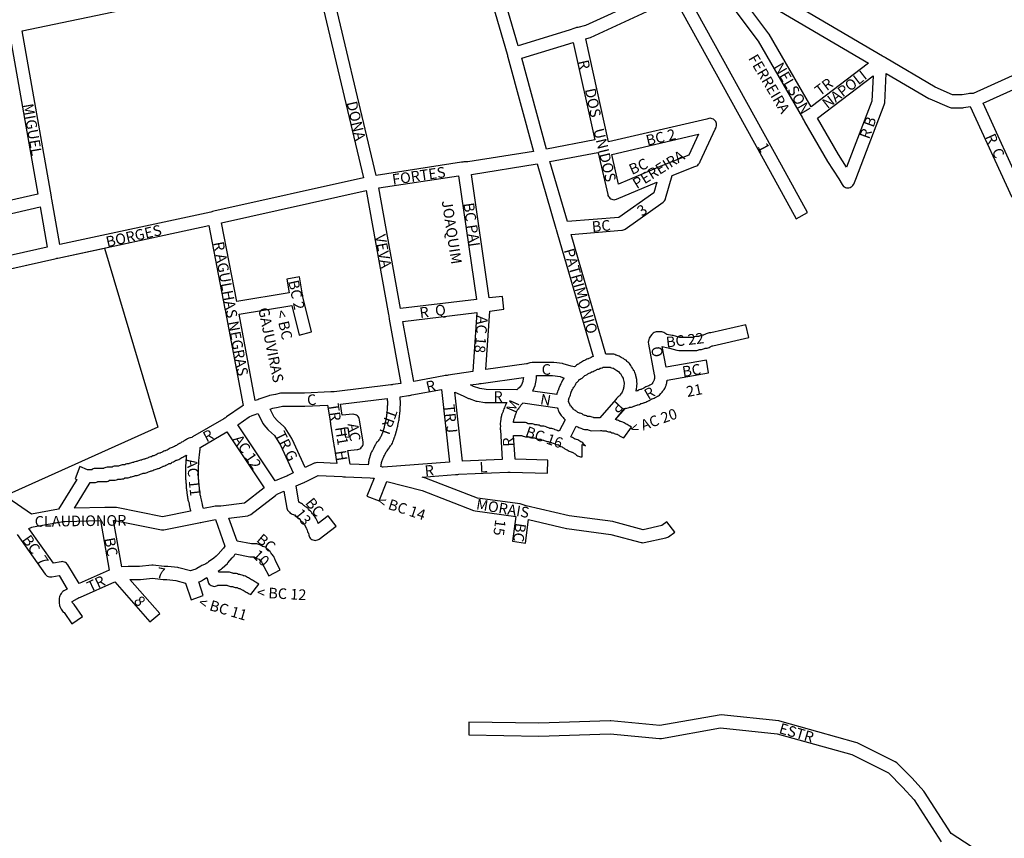
# Model space of a CAD drawing. Extents: x 176077 to 184611, y 1668702 to 1672563.
# Drawn here: x 181547 to 182382, y 1670991 to 1671685 of the extents above; entities that cross this region are included whole.
import ezdxf

# ---------------------------------------------------------------- set-up
doc = ezdxf.new("R2010")
doc.units = 0
doc.header["$MEASUREMENT"] = 0
for name, color, linetype in [('0PRACAS', 3, 'CONTINUOUS'), ('0QUADRA10', 7, 'CONTINUOUS'), ('10CONV', 7, 'CONTINUOUS')]:
    doc.layers.add(name, color=color, linetype=linetype)
doc.styles.add('CDL', font='romans.shx')

msp = doc.modelspace()

# ---------------------------------------------------------------- linework, layer by layer
at = {"layer": '0PRACAS'}
msp.add_lwpolyline([(181618.89, 1671491.5), (181664.14, 1671339.5), (181534.45, 1671281.25), (181500.98, 1671465.38), (181576.53, 1671482.38), (181577.66, 1671482.63), (181578.39, 1671482.75), (181579.31, 1671483), (181618.89, 1671491.5)], dxfattribs=at)
at = {"layer": '0QUADRA10'}
for p, q in [((182052.28, 1671346), (182060.73, 1671355.62)), ((181544.73, 1671248.5), (181568.5, 1671214.88)), ((181568.5, 1671214.88), (181568.78, 1671214.5)), ((181568.78, 1671214.5), (181569.47, 1671213.75)), ((181569.47, 1671213.75), (181570.25, 1671213.25)), ((181570.25, 1671213.25), (181571.12, 1671212.88)), ((181571.12, 1671212.88), (181572.05, 1671212.62)), ((181572.05, 1671212.62), (181573, 1671212.5)), ((181573, 1671212.5), (181574.09, 1671212.62)), ((181574.09, 1671212.62), (181580.19, 1671213.88)), ((181580.19, 1671213.88), (181587.16, 1671202.25)), ((181587.16, 1671202.25), (181584.34, 1671200.75)), ((181580.44, 1671194.62), (181580.33, 1671193.5)), ((181580.64, 1671195.62), (181580.44, 1671194.62)), ((181580.94, 1671196.62), (181580.64, 1671195.62)), ((181581.44, 1671197.75), (181580.94, 1671196.62)), ((181581.98, 1671198.5), (181581.44, 1671197.75)), ((181582.62, 1671199.12), (181581.98, 1671198.5)), ((181582.88, 1671199.5), (181582.62, 1671199.12)), ((181583.56, 1671200.25), (181582.88, 1671199.5)), ((181584.34, 1671200.75), (181583.56, 1671200.25)), ((181580.33, 1671193.5), (181580.23, 1671192.5)), ((181580.23, 1671192.5), (181580.23, 1671191.5)), ((181580.23, 1671191.5), (181580.33, 1671190.5)), ((181580.33, 1671190.5), (181580.41, 1671189.88)), ((181580.41, 1671189.88), (181580.61, 1671188.88)), ((181580.61, 1671188.88), (181580.73, 1671188.38)), ((181580.73, 1671188.38), (181581.03, 1671187.38)), ((181581.03, 1671187.38), (181581.2, 1671186.88)), ((181581.2, 1671186.88), (181581.61, 1671185.88)), ((181581.61, 1671185.88), (181581.97, 1671185.25)), ((181581.97, 1671185.25), (181582.56, 1671184.25)), ((181582.56, 1671184.25), (181583.78, 1671182.75)), ((181583.78, 1671182.75), (181584.44, 1671182.25)), ((181584.44, 1671182.25), (181591.11, 1671172.88))]:
    msp.add_line(p, q, dxfattribs=at)
for points in [[(181849.38, 1671553.12), (181807.06, 1671730.75), (181876.92, 1671745.38), (181878.02, 1671745.62), (181878.8, 1671745.75), (181879.72, 1671746), (181938.05, 1671757.88), (181937.78, 1671757), (181937.7, 1671755.88), (181938.5, 1671731.88), (181938.72, 1671730.5), (181960.28, 1671656), (181960.56, 1671655), (181960.72, 1671654.5), (181960.83, 1671654.12), (181961.08, 1671653.25), (181982.78, 1671573.38), (181927.06, 1671564.5), (181924.66, 1671564.5), (181923.7, 1671564.5), (181922.75, 1671564.38), (181921.81, 1671564.25), (181849.38, 1671553.12)], [(182346.42, 1671621.5), (182338.34, 1671621.5), (182323.59, 1671627.88), (182281.28, 1671652.75), (182280.47, 1671653.25), (182279.7, 1671653.75), (182278.86, 1671654.25), (182133.08, 1671739.75)], [(181580.94, 1671494.62), (181574.09, 1671533), (181573.92, 1671534), (181573.77, 1671534.88), (181548.95, 1671675.75), (181728.33, 1671713.38), (181729.48, 1671713.62), (181730.19, 1671713.75), (181731.11, 1671714), (181796.33, 1671728.5), (181838.56, 1671551.12), (181711.67, 1671522.62), (181710.52, 1671522.38), (181709.81, 1671522.25), (181708.89, 1671522), (181580.94, 1671494.62)], [(182074.2, 1671702), (182026.89, 1671680.25), (182020.45, 1671678.62), (182019.53, 1671678.5), (182019.2, 1671678.38), (182018.69, 1671678.25), (182017.7, 1671677.88), (182013.08, 1671676.25), (181969.75, 1671662.88), (181949.47, 1671732.88)], [(182128.8, 1671726.62), (182173.3, 1671667), (182210.91, 1671601.88), (182211.36, 1671601.12), (182211.83, 1671600.25), (182212.3, 1671599.5), (182212.81, 1671598.62), (182232.27, 1671565), (182241.8, 1671550.12), (182244.66, 1671545.25), (182245.19, 1671544.5), (182245.88, 1671543.75), (182246.66, 1671543.25), (182247.53, 1671542.88), (182248.45, 1671542.62), (182249.41, 1671542.5), (182250.36, 1671542.62), (182251.28, 1671542.88), (182252.16, 1671543.25), (182252.94, 1671543.75), (182253.62, 1671544.5), (182254.17, 1671545.25), (182254.42, 1671545.75), (182256.22, 1671549.75), (182280.34, 1671613), (182280.7, 1671614.75), (182281.95, 1671639.62), (182318.3, 1671618.25), (182318.91, 1671618), (182335.33, 1671610.88), (182336.25, 1671610.62), (182337.2, 1671610.5), (182346.91, 1671610.5), (182347.86, 1671610.62), (182353.34, 1671611.62), (182388.5, 1671534.75)], [(182218.22, 1671611.12), (182182.67, 1671672.75), (182182.31, 1671673.25), (182149.31, 1671717.5), (182267.06, 1671648.38), (182218.22, 1671611.12)], [(182102.39, 1671703.38), (182183.48, 1671556.38), (182205.48, 1671516.38), (182215.11, 1671521.62), (182193.11, 1671561.62), (182113.7, 1671705.62)], [(182060.73, 1671355.62), (182061.09, 1671355.5), (182062.05, 1671355.62), (182062.97, 1671355.88), (182063.84, 1671356.25), (182064.22, 1671356.5), (182065, 1671356.5), (182065.95, 1671356.62), (182066.88, 1671356.88), (182067.75, 1671357.25), (182068.17, 1671357.5), (182068.75, 1671357.62), (182069.67, 1671357.88), (182070.55, 1671358.25), (182070.95, 1671358.5), (182071.66, 1671358.62), (182072.58, 1671358.88), (182073.45, 1671359.25), (182073.88, 1671359.5), (182074.45, 1671359.62), (182075.38, 1671359.88), (182076.25, 1671360.25), (182076.67, 1671360.5), (182077.25, 1671360.62), (182078.17, 1671360.88), (182079.05, 1671361.25), (182079.83, 1671361.75), (182080.84, 1671362.25), (182081.62, 1671362.75), (182082.66, 1671363.25), (182083.11, 1671363.5), (182083.45, 1671363.62), (182084.38, 1671363.88), (182085.25, 1671364.25), (182086.03, 1671364.75), (182087.05, 1671365.25), (182087.83, 1671365.75), (182088.75, 1671366.25), (182089.53, 1671366.75), (182090.81, 1671368), (182091.8, 1671369.12), (182092.41, 1671370.12), (182092.83, 1671370.75), (182093.52, 1671371.5), (182094.06, 1671372.25), (182094.39, 1671372.88), (182094.8, 1671373.88), (182095.22, 1671375), (182095.34, 1671375.38), (182095.66, 1671376.38), (182095.81, 1671377), (182095.98, 1671378), (182096.19, 1671378.88), (182096.27, 1671379.38), (182131.36, 1671385.62), (182129.45, 1671396.38), (182095.23, 1671390.38), (182092.03, 1671407.88), (182092.94, 1671407.62), (182098.2, 1671406.62), (182104.38, 1671404.75), (182106, 1671404.5), (182120.3, 1671404.5), (182121.25, 1671404.62), (182122.17, 1671404.88), (182123.05, 1671405.25), (182123.42, 1671405.5), (182125.2, 1671405.5), (182126.16, 1671405.62), (182127.08, 1671405.88), (182127.95, 1671406.25), (182128.33, 1671406.5), (182129.09, 1671406.5), (182130.05, 1671406.62), (182130.97, 1671406.88), (182131.84, 1671407.25), (182132.58, 1671407.75), (182133.75, 1671408.25), (182134.2, 1671408.5), (182134.94, 1671408.62), (182165.33, 1671415.62), (182162.86, 1671426.38), (182133.08, 1671419.5), (182131.91, 1671419.5), (182130.95, 1671419.38), (182130.03, 1671419.12), (182129.16, 1671418.75), (182128.12, 1671418.12), (182127.25, 1671417.75), (182126.88, 1671417.5), (182126.2, 1671417.5), (182125.25, 1671417.38), (182124.33, 1671417.12), (182123.45, 1671416.75), (182123.08, 1671416.5), (182121.3, 1671416.5), (182120.34, 1671416.38), (182119.42, 1671416.12), (182118.55, 1671415.75), (182118.17, 1671415.5), (182106.83, 1671415.5), (182101.12, 1671417.25), (182100.47, 1671417.38), (182095.88, 1671418.25), (182093.44, 1671419.75), (182092.47, 1671420.12), (182091.55, 1671420.38), (182090.59, 1671420.5), (182087.91, 1671420.5), (182086.95, 1671420.38), (182086.03, 1671420.12), (182085.16, 1671419.75), (182084.39, 1671419.25), (182083.19, 1671418.25), (182082, 1671416.88), (182081.39, 1671415.88), (182080.97, 1671415), (182080.58, 1671414), (182080.23, 1671412.62), (182080.12, 1671411.62), (182080.19, 1671410), (182085.2, 1671384), (182085.31, 1671383.38), (182085.34, 1671383), (182085.41, 1671381.88), (182085.41, 1671381.25), (182085.36, 1671380.88), (182085.19, 1671380), (182085.06, 1671379.38), (182084.92, 1671378.88), (182084.58, 1671378.5), (182083.88, 1671377.5), (182083.47, 1671376.62), (182083.14, 1671376.12), (182082.45, 1671375.75), (182081.53, 1671375.12), (182080.66, 1671374.75), (182080.2, 1671374.5), (182079.84, 1671374.38), (182078.92, 1671374.12), (182078.05, 1671373.75), (182077.12, 1671373.12), (182076.25, 1671372.75), (182075.33, 1671372.12), (182074.45, 1671371.75), (182074.03, 1671371.5), (182073.45, 1671371.38), (182072.53, 1671371.12), (182071.66, 1671370.75), (182071.23, 1671370.5), (182070.64, 1671370.38), (182069.81, 1671370), (182069.98, 1671371), (182070.19, 1671371.88), (182070.27, 1671372.38), (182070.38, 1671373.38), (182070.56, 1671375.5), (182070.59, 1671376), (182070.59, 1671377), (182070.56, 1671377.5), (182070.38, 1671379.5), (182070.3, 1671380.12), (182069.69, 1671383.12), (182069.56, 1671383.62), (182069.27, 1671384.62), (182069.09, 1671385.12), (182068.7, 1671386), (182068.33, 1671387), (182067.97, 1671387.75), (182067.42, 1671388.5), (182066.94, 1671389), (182066.72, 1671389.5), (182065.94, 1671390.75), (182065.31, 1671391.88), (182064.73, 1671392.75), (182064.22, 1671393.5), (182063.53, 1671394.25), (182062.75, 1671394.75), (182062.09, 1671395.38), (182061.33, 1671396.25), (182060.55, 1671396.75), (182060.05, 1671397), (182059.05, 1671397.75), (182058.17, 1671398.12), (182057.25, 1671398.75), (182056.38, 1671399.12), (182055.55, 1671399.75), (182054.67, 1671400.12), (182053.75, 1671400.38), (182053.06, 1671400.5), (182052.66, 1671400.75), (182051.78, 1671401.12), (182050.86, 1671401.38), (182049.91, 1671401.5), (182044.12, 1671401.5), (182014.66, 1671503), (182057.64, 1671506.5), (182058.16, 1671506.62), (182059.08, 1671506.88), (182059.95, 1671507.25), (182060.39, 1671507.5), (182092.78, 1671530.5), (182093.12, 1671530.75), (182093.81, 1671531.5), (182094.36, 1671532.25), (182094.77, 1671533.12), (182094.88, 1671533.5), (182100.42, 1671552.88), (182119.59, 1671560.5), (182120.47, 1671560.88), (182121.34, 1671561.25), (182122.12, 1671561.75), (182122.81, 1671562.5), (182123.36, 1671563.25), (182123.56, 1671563.62), (182123.81, 1671564.12), (182124.19, 1671564.88), (182136.98, 1671592.38), (182137.38, 1671593.25), (182137.55, 1671593.62), (182137.77, 1671594.12), (182138.02, 1671595), (182138.09, 1671596), (182138.02, 1671597), (182137.77, 1671597.88), (182137.36, 1671598.75), (182136.81, 1671599.5), (182136.12, 1671600.25), (182135.34, 1671600.75), (182134.47, 1671601.12), (182133.55, 1671601.38), (182132.59, 1671601.5), (182131.64, 1671601.38), (182130.7, 1671601.12), (182129.81, 1671600.88), (182046.48, 1671581.62), (182027.06, 1671668.88), (182030, 1671669.62), (182031, 1671670), (182078.8, 1671692)], [(181318.98, 1671435.62), (181281.78, 1671619.75), (181291.55, 1671621.62), (181292.5, 1671621.5), (181293.64, 1671621.62), (181294.39, 1671621.75), (181295.31, 1671622), (181524.33, 1671670.38), (181525.44, 1671670.62), (181526.19, 1671670.75), (181527.11, 1671671), (181538.16, 1671673.38), (181562.17, 1671537.12), (181480.06, 1671518.38), (181482.53, 1671507.62), (181564.09, 1671526.38), (181570.17, 1671492.25), (181318.98, 1671435.62)], [(182478.11, 1671677.88), (182355.72, 1671622.5), (182352.59, 1671622.5), (182351.64, 1671622.38), (182346.42, 1671621.5)], [(181993.69, 1671575.38), (181972.72, 1671652.38), (182016.47, 1671665.75), (182034.8, 1671583.25), (181993.69, 1671575.38)], [(182398.52, 1671539.25), (182364.19, 1671614.25), (182482.11, 1671667.62)], [(182248.44, 1671560.12), (182241.61, 1671570.88), (182223.78, 1671601.62), (182270.83, 1671637.5), (182269.75, 1671616.12), (182248.44, 1671560.12)], [(182054.97, 1671545.62), (182049.11, 1671570.88), (182122.8, 1671588), (182114.48, 1671570.25), (182094.89, 1671562.5), (182093.88, 1671562.12), (182093.12, 1671561.75), (182092.31, 1671561.38), (182054.97, 1671545.62)], [(182011.52, 1671513.88), (181996.67, 1671564.75), (182037.41, 1671572.62), (182037.5, 1671572.25), (182045.73, 1671536.75), (182045.92, 1671536.12), (182046.33, 1671535.25), (182046.88, 1671534.5), (182047.56, 1671533.75), (182048.34, 1671533.25), (182049.22, 1671532.88), (182050.14, 1671532.62), (182051.09, 1671532.5), (182052.05, 1671532.62), (182053.23, 1671532.88), (182087.44, 1671547.38), (182084.84, 1671538.38), (182055.25, 1671517.38), (182011.52, 1671513.88)], [(181942.36, 1671388.5), (181945.77, 1671438), (181957.67, 1671439.5), (181956.33, 1671450.5), (181945.25, 1671449.12), (181930.02, 1671553.88), (181985.75, 1671562.88), (182001.8, 1671508), (182002.08, 1671507), (182002.22, 1671506.5), (182002.33, 1671506.12), (182002.59, 1671505.25), (182033.3, 1671399.38), (182032.53, 1671399.12), (182031.66, 1671398.75), (182030.62, 1671398.12), (182029.75, 1671397.75), (182029.31, 1671397.5), (182028.84, 1671397.38), (182027.92, 1671397.12), (182027.05, 1671396.75), (182026.12, 1671396.12), (182025.25, 1671395.75), (182024.42, 1671395.12), (182023.55, 1671394.75), (182022.72, 1671394.12), (182021.84, 1671393.75), (182021, 1671393.12), (182020.16, 1671392.75), (182019.38, 1671392.25), (182018.83, 1671391.75), (182018.23, 1671391), (182017.66, 1671390.75), (182014.72, 1671391.38), (182008.03, 1671393.25), (182007.25, 1671393.5), (181999.95, 1671394.5), (181999.2, 1671394.5), (181981.59, 1671394.5), (181979.73, 1671394.12), (181978.7, 1671393.75), (181977.81, 1671393.5), (181977.47, 1671393.38), (181976.89, 1671393.25), (181942.36, 1671388.5)], [(181869.98, 1671440.12), (181851.61, 1671542.5), (181919.06, 1671552.75), (181934.33, 1671447.88), (181869.98, 1671440.12)], [(181746.64, 1671362.12), (181733.05, 1671435.5), (181777.64, 1671442.75), (181783.86, 1671417.62), (181794.55, 1671420.38), (181787.45, 1671449), (181787.19, 1671450.12), (181787.05, 1671450.88), (181786.89, 1671451.75), (181784.22, 1671467), (181773.38, 1671465), (181775.41, 1671453.5), (181730.98, 1671446.25), (181718.11, 1671512.75), (181840.8, 1671540.38), (181859.75, 1671435), (181859.92, 1671434), (181860.09, 1671433), (181860.25, 1671432.12), (181860.42, 1671431.25), (181870.3, 1671376.62), (181863.48, 1671375.62), (181862.77, 1671375.5), (181861.59, 1671375.38), (181813.62, 1671369.62), (181812.7, 1671369.5), (181812.27, 1671369.5), (181811.75, 1671369.5), (181810.81, 1671369.5), (181788.39, 1671368.5), (181769.3, 1671368.5), (181768.05, 1671368.38), (181763.84, 1671367.38), (181758.92, 1671366.38), (181758.16, 1671366.12), (181751.48, 1671363.75), (181750.59, 1671363.5), (181749.83, 1671363.25), (181748.8, 1671362.88), (181746.64, 1671362.12)], [(181321.17, 1671424.88), (181576.53, 1671482.38), (181577.66, 1671482.62), (181578.39, 1671482.75), (181579.31, 1671483), (181707.36, 1671510.5), (181721, 1671440), (181721.19, 1671439), (181721.36, 1671438.12), (181721.53, 1671437.25), (181736.39, 1671358), (181735.67, 1671357.5), (181722.31, 1671348.25), (181721.34, 1671347.62), (181720.75, 1671347.25), (181719.92, 1671346.75), (181693.38, 1671331.25), (181692.8, 1671330.88), (181691.8, 1671330.5), (181691.14, 1671330.38), (181690.22, 1671330.12), (181689.34, 1671329.75), (181688.5, 1671329.12), (181687.66, 1671328.75), (181686.83, 1671328.12), (181685.95, 1671327.75), (181685.12, 1671327.12), (181684.25, 1671326.75), (181683.33, 1671326.12), (181682.45, 1671325.75), (181681.62, 1671325.12), (181680.75, 1671324.75), (181679.83, 1671324.12), (181678.95, 1671323.75), (181678.12, 1671323.12), (181677.25, 1671322.75), (181676.81, 1671322.5), (181676.34, 1671322.38), (181675.42, 1671322.12), (181674.55, 1671321.75), (181673.62, 1671321.12), (181672.75, 1671320.75), (181671.83, 1671320.12), (181670.95, 1671319.75), (181670.53, 1671319.5), (181669.95, 1671319.38), (181669.03, 1671319.12), (181668.16, 1671318.75), (181667.22, 1671318.12), (181666.34, 1671317.75), (181665.92, 1671317.5), (181665.34, 1671317.38), (181664.42, 1671317.12), (181663.55, 1671316.75), (181662.62, 1671316.12), (181661.75, 1671315.75), (181661.33, 1671315.5), (181660.75, 1671315.38), (181659.83, 1671315.12), (181658.95, 1671314.75), (181658.53, 1671314.5), (181657.95, 1671314.38), (181657.03, 1671314.12), (181656.16, 1671313.75), (181655.73, 1671313.5), (181655.14, 1671313.38), (181654.22, 1671313.12), (181653.34, 1671312.75), (181652.94, 1671312.5), (181652.25, 1671312.38), (181651.33, 1671312.12), (181650.45, 1671311.75), (181650.08, 1671311.5), (181649.41, 1671311.5), (181648.45, 1671311.38), (181647.53, 1671311.12), (181646.66, 1671310.75), (181646.25, 1671310.5), (181645.55, 1671310.38), (181644.62, 1671310.12), (181643.75, 1671309.75), (181643.38, 1671309.5), (181642.59, 1671309.5), (181641.64, 1671309.38), (181640.72, 1671309.12), (181639.84, 1671308.75), (181639.47, 1671308.5), (181638.8, 1671308.5), (181637.84, 1671308.38), (181636.92, 1671308.12), (181636.05, 1671307.75), (181635.67, 1671307.5), (181633.91, 1671307.5), (181632.95, 1671307.38), (181632.03, 1671307.12), (181631.16, 1671306.75), (181630.78, 1671306.5), (181628, 1671306.5), (181627.05, 1671306.38), (181626.12, 1671306.12), (181625.25, 1671305.75), (181624.88, 1671305.5), (181621, 1671305.5), (181620.05, 1671305.38), (181619.12, 1671305.12), (181618.25, 1671304.75), (181617.88, 1671304.5), (181611.09, 1671304.5), (181610.14, 1671304.38), (181609.22, 1671304.12), (181608.34, 1671303.75), (181607.97, 1671303.5), (181604.45, 1671303.5), (181597.81, 1671306.12), (181593.78, 1671295.88), (181595.3, 1671295.25), (181579.89, 1671270), (181556.73, 1671265.75), (181536.67, 1671279.5)], [(181881.16, 1671378.38), (181871.95, 1671429.25), (181934.64, 1671436.75), (181931.23, 1671386.88), (181910.5, 1671383.62), (181909.59, 1671383.5), (181908.61, 1671383.38), (181907.7, 1671383.25), (181906.78, 1671383.12), (181881.16, 1671378.38)], [(182038.94, 1671347.5), (182033.92, 1671347.5), (182033.55, 1671347.75), (182032.67, 1671348.12), (182031.75, 1671348.38), (182030.8, 1671348.5), (182029.03, 1671348.5), (182028.66, 1671348.75), (182027.78, 1671349.12), (182026.86, 1671349.38), (182026.27, 1671349.5), (182025.84, 1671349.75), (182024.97, 1671350.12), (182024.05, 1671350.75), (182023.17, 1671351.12), (182022.25, 1671351.38), (182021.78, 1671351.5), (182021.34, 1671351.75), (182020.47, 1671352.12), (182019.44, 1671352.88), (182019.03, 1671353.25), (182018.25, 1671353.75), (182017.58, 1671354.12), (182016.66, 1671354.75), (182015.8, 1671355.88), (182015.31, 1671356.5), (182014.62, 1671357.25), (182014.2, 1671357.5), (182013.83, 1671358.25), (182013.53, 1671359), (182012.5, 1671361), (182012.56, 1671361.5), (182012.62, 1671362), (182012.44, 1671362.38), (182012.75, 1671363.25), (182012.84, 1671363.62), (182013.06, 1671364.38), (182013.19, 1671364.88), (182013.77, 1671366.12), (182014.09, 1671367.12), (182014.42, 1671368), (182014.56, 1671368.38), (182014.8, 1671369.12), (182015.42, 1671370.75), (182015.83, 1671371.5), (182016.03, 1671372), (182016.33, 1671372.75), (182017.02, 1671373.5), (182017.5, 1671374.12), (182018.11, 1671375.12), (182018.33, 1671375.5), (182018.73, 1671376.38), (182019.33, 1671377.38), (182019.94, 1671377.75), (182020.62, 1671378.5), (182021.14, 1671379.25), (182021.62, 1671380), (182022.34, 1671380.25), (182023.12, 1671380.75), (182023.95, 1671381.25), (182024.73, 1671381.75), (182025.42, 1671382.5), (182025.78, 1671382.88), (182026.45, 1671383.25), (182027.23, 1671383.75), (182028.16, 1671384.25), (182028.94, 1671384.75), (182029.95, 1671385.25), (182030.73, 1671385.75), (182031.66, 1671386.25), (182032.09, 1671386.5), (182032.55, 1671386.62), (182033.47, 1671386.88), (182034.34, 1671387.25), (182035.12, 1671387.75), (182036.16, 1671388.25), (182036.58, 1671388.5), (182037.16, 1671388.62), (182038.08, 1671388.88), (182038.95, 1671389.25), (182039.38, 1671389.5), (182039.95, 1671389.62), (182040.88, 1671389.88), (182041.75, 1671390.5), (182042.14, 1671390.5), (182042.53, 1671390.5), (182047.78, 1671390.5), (182048.16, 1671390.25), (182049.03, 1671389.88), (182049.95, 1671389.62), (182050.53, 1671389.5), (182050.95, 1671389.25), (182051.88, 1671388.75), (182052.66, 1671388.25), (182053.56, 1671387.75), (182054.8, 1671386.88), (182055.08, 1671386.5), (182055.77, 1671385.75), (182056.48, 1671385.12), (182056.97, 1671384.38), (182058.03, 1671382.25), (182058.8, 1671381.12), (182058.95, 1671380.62), (182059.45, 1671378.25), (182059.59, 1671376.75), (182059.59, 1671376.25), (182059.44, 1671374.5), (182059.36, 1671373.88), (182059.19, 1671373), (182059.06, 1671372.38), (182058.84, 1671371.62), (182058.59, 1671370.75), (182058.3, 1671370), (182057.98, 1671369.25), (182057.28, 1671368.5), (182056.77, 1671367.75), (182056.19, 1671366.88), (182055.72, 1671365.88), (182055.34, 1671365.75), (182054.56, 1671365.25), (182053.88, 1671364.5), (182053.27, 1671363.75), (182052.69, 1671363.12), (182038.94, 1671347.5)], [(181968.75, 1671371.25), (181942.72, 1671371.5), (181937.2, 1671372.38), (181931.89, 1671374.12), (181929.17, 1671375.38), (181936.42, 1671376.38), (181937.2, 1671376.5), (181938.31, 1671376.62), (181974.2, 1671381.75), (181974.06, 1671380.75), (181973.73, 1671378.38), (181972.59, 1671375.5), (181971.73, 1671374.25), (181970.64, 1671372.88), (181969.86, 1671372.25), (181968.75, 1671371.25)], [(182002.44, 1671367.25), (181982.11, 1671370), (181982.61, 1671371), (181984.2, 1671375), (181984.55, 1671376.25), (181984.95, 1671379.25), (181985.23, 1671381.25), (181985.28, 1671382.38), (181985.2, 1671383.5), (181998.83, 1671383.5), (182005.36, 1671382.62), (182008.77, 1671381.25), (182008.08, 1671380.5), (182007.38, 1671379.5), (182006.38, 1671377.5), (182006.17, 1671377), (182005.88, 1671376.25), (182005.48, 1671375.5), (182005.31, 1671375.12), (182004.5, 1671373.12), (182004.33, 1671372.62), (182004.09, 1671371.75), (182003.88, 1671371.25), (182003.53, 1671370.75), (182003.03, 1671369.62), (182002.73, 1671368.62), (182002.61, 1671368.12), (182002.44, 1671367.25)], [(181855.27, 1671305.62), (181854.55, 1671305.75), (181853.34, 1671306.12), (181853.5, 1671307), (181853.56, 1671307.38), (181853.64, 1671308.12), (181853.8, 1671308.88), (181853.94, 1671309.62), (181854.16, 1671310.38), (181854.83, 1671312.62), (181855.27, 1671313.25), (181855.59, 1671313.88), (181855.92, 1671314.75), (181856.33, 1671315.5), (181856.53, 1671316), (181856.83, 1671316.75), (181857.73, 1671318.62), (181858.72, 1671319.5), (181859.27, 1671320.25), (181859.73, 1671321.12), (181860.2, 1671321.88), (181860.44, 1671322.25), (181860.83, 1671322.88), (181861.39, 1671323.62), (181861.62, 1671324), (181862.12, 1671324.5), (181862.67, 1671325.25), (181863.03, 1671326), (181863.41, 1671327), (181863.8, 1671327.88), (181864.22, 1671329), (181864.34, 1671329.38), (181864.59, 1671330.12), (181864.92, 1671331), (181865.06, 1671331.38), (181865.36, 1671332.38), (181865.66, 1671333.38), (181866.56, 1671336.38), (181866.69, 1671336.88), (181866.84, 1671337.62), (181867.06, 1671338.38), (181867.19, 1671338.88), (181867.34, 1671339.62), (181867.56, 1671340.38), (181867.69, 1671340.88), (181868.3, 1671343.88), (181868.48, 1671345), (181868.69, 1671345.88), (181868.77, 1671346.38), (181868.88, 1671347.38), (181868.95, 1671348.25), (181869.09, 1671348.88), (181869.17, 1671349.5), (181869.27, 1671350.5), (181869.38, 1671351.38), (181869.56, 1671353.5), (181869.59, 1671354), (181869.59, 1671354.75), (181869.67, 1671355.38), (181869.7, 1671356), (181869.7, 1671356.75), (181869.77, 1671357.5), (181869.8, 1671358), (181869.8, 1671362), (181869.77, 1671362.5), (181869.7, 1671363.25), (181869.7, 1671364), (181869.67, 1671364.62), (181869.59, 1671365.25), (181876.72, 1671366.38), (181877.53, 1671366.5), (181878.59, 1671366.75), (181879.5, 1671367), (181904.75, 1671371.62), (181911.42, 1671310), (181855.27, 1671305.62)], [(181842.44, 1671307.62), (181827.14, 1671308.25), (181825.28, 1671319.88), (181833.09, 1671320.5), (181833.66, 1671320.62), (181834.58, 1671320.88), (181835.45, 1671321.25), (181836.23, 1671321.75), (181836.92, 1671322.5), (181837.47, 1671323.25), (181837.88, 1671324.12), (181838.12, 1671325), (181838.2, 1671326), (181838.14, 1671326.88), (181835.23, 1671345.88), (181834.97, 1671346.88), (181834.56, 1671347.75), (181834.02, 1671348.5), (181833.33, 1671349.25), (181832.55, 1671349.75), (181831.67, 1671350.12), (181830.75, 1671350.38), (181829.8, 1671350.5), (181829.41, 1671350.5), (181820.55, 1671349.88), (181819.05, 1671359.12), (181858.7, 1671363.75), (181858.7, 1671363), (181858.73, 1671362.5), (181858.8, 1671361.75), (181858.8, 1671358.25), (181858.73, 1671357.5), (181858.7, 1671357), (181858.7, 1671356.25), (181858.62, 1671355.62), (181858.59, 1671355), (181858.59, 1671354.25), (181858.44, 1671352.5), (181858.33, 1671351.5), (181858.25, 1671350.75), (181858.11, 1671350.12), (181858.03, 1671349.5), (181857.94, 1671348.5), (181857.86, 1671347.88), (181857.69, 1671347), (181857.52, 1671346), (181856.95, 1671343.38), (181856.73, 1671342.62), (181856.61, 1671342.12), (181856.45, 1671341.38), (181856.23, 1671340.62), (181856.11, 1671340.12), (181855.95, 1671339.38), (181855.14, 1671336.62), (181854.84, 1671335.62), (181854.59, 1671334.75), (181854.28, 1671334), (181854.16, 1671333.62), (181853.91, 1671332.88), (181853.28, 1671331.5), (181852.73, 1671330.75), (181852.41, 1671330.12), (181852.3, 1671329.75), (181852, 1671329.38), (181851.56, 1671328.75), (181851.08, 1671328), (181850.7, 1671327.5), (181850.38, 1671327.25), (181849.69, 1671326.5), (181849.2, 1671325.88), (181848.59, 1671324.88), (181848.38, 1671324.5), (181846.88, 1671321.5), (181846.67, 1671321), (181846.38, 1671320.25), (181846.17, 1671319.88), (181845.88, 1671319.5), (181845.33, 1671318.75), (181844.83, 1671317.62), (181843.64, 1671313.62), (181843.34, 1671312.62), (181843.19, 1671312), (181843.02, 1671311), (181842.81, 1671310.12), (181842.73, 1671309.62), (181842.66, 1671308.75), (181842.5, 1671308), (181842.44, 1671307.62)], [(181922.41, 1671310.75), (181916.09, 1671369.12), (181923.19, 1671366), (181927.67, 1671364), (181928.17, 1671363.75), (181934.17, 1671361.75), (181935.06, 1671361.62), (181941.45, 1671360.62), (181942.3, 1671360.5), (181960.08, 1671360.5), (181959.08, 1671358.5), (181958.91, 1671358.12), (181958.47, 1671357), (181958.09, 1671356), (181957.67, 1671355), (181957.28, 1671354), (181957.16, 1671353.62), (181956.91, 1671352.88), (181956.44, 1671351.75), (181955.94, 1671350.62), (181955.64, 1671349.62), (181955.52, 1671349.12), (181955.11, 1671347.12), (181955.03, 1671346.5), (181954.94, 1671345.5), (181954.86, 1671344.88), (181954.7, 1671344.12), (181954.59, 1671343), (181954.59, 1671342.25), (181954.53, 1671341.5), (181954.83, 1671340.88), (181954.67, 1671340), (181954.5, 1671339), (181954.53, 1671338.62), (181954.56, 1671338), (181954.62, 1671337.12), (181956.17, 1671312.25), (181922.41, 1671310.75)], [(181788.94, 1671305.38), (181777.91, 1671329.25), (181777.59, 1671329.88), (181772.09, 1671338.88), (181771, 1671340.12), (181765.52, 1671344.88), (181762.81, 1671348.12), (181759.36, 1671354.88), (181761.47, 1671355.62), (181766.25, 1671356.62), (181769.92, 1671357.5), (181788.73, 1671357.5), (181808.03, 1671358.25), (181810.17, 1671345), (181810.33, 1671344), (181810.47, 1671343.12), (181810.62, 1671342.12), (181813.19, 1671326), (181813.34, 1671325), (181813.47, 1671324.12), (181813.62, 1671323.12), (181815.91, 1671308.75), (181799.23, 1671309.5), (181798.05, 1671309.38), (181797.12, 1671309.12), (181796.66, 1671309), (181788.94, 1671305.38)], [(182004.58, 1671336.25), (182004.05, 1671336.38), (182003.47, 1671336.5), (182003.05, 1671336.75), (182002.17, 1671337.12), (182001.25, 1671337.38), (182000.56, 1671337.5), (182000.16, 1671337.75), (181999.28, 1671338.12), (181998.36, 1671338.38), (181997.41, 1671338.5), (181996.72, 1671338.5), (181996.34, 1671338.75), (181995.47, 1671339.12), (181994.55, 1671339.38), (181993.86, 1671339.5), (181993.45, 1671339.75), (181992.58, 1671340.12), (181991.66, 1671340.38), (181990.7, 1671340.5), (181988.92, 1671340.5), (181988.55, 1671340.75), (181987.67, 1671341.12), (181986.75, 1671341.38), (181985.8, 1671341.5), (181984.03, 1671341.5), (181983.66, 1671341.75), (181982.78, 1671342.12), (181981.86, 1671342.38), (181980.91, 1671342.5), (181978.12, 1671342.5), (181977.75, 1671342.75), (181976.88, 1671343.12), (181975.95, 1671343.38), (181975, 1671343.5), (181965.77, 1671343.38), (181965.88, 1671344.38), (181965.95, 1671345.25), (181966.12, 1671346), (181966.67, 1671347.12), (181966.89, 1671347.88), (181967, 1671348.5), (181967.22, 1671349), (181967.34, 1671349.38), (181967.59, 1671350.12), (181967.91, 1671351), (181968.3, 1671351.88), (181968.7, 1671353), (181969.02, 1671353.75), (181969.55, 1671354.75), (181970.22, 1671355.5), (181970.73, 1671356.25), (181971.31, 1671357.12), (181971.91, 1671358.12), (181972.62, 1671358.75), (181973.31, 1671359.5), (181973.83, 1671360.12), (182002.88, 1671356), (182003.3, 1671355), (182003.67, 1671354), (182003.88, 1671353.5), (182004.38, 1671352.5), (182004.59, 1671352.12), (182005.19, 1671351.12), (182005.77, 1671350.25), (182006.28, 1671349.5), (182006.97, 1671348.75), (182007.5, 1671348.38), (182007.89, 1671347.88), (182008.56, 1671346.88), (182008.88, 1671346.5), (182009.56, 1671345.75), (182004.58, 1671336.25)], [(182052.28, 1671346), (182060.06, 1671355.38), (182060.73, 1671355.62)], [(181591.11, 1671172.88), (181600.08, 1671179.12), (181592.98, 1671189.12), (181592.02, 1671190.25), (181591.59, 1671190.62), (181591.34, 1671191.38), (181591.25, 1671191.75), (181596, 1671194.38), (181596.83, 1671194.75), (181597.27, 1671195), (181597.69, 1671195.12), (181598.52, 1671195.5), (181627.53, 1671208.38), (181657.38, 1671174.38), (181665.62, 1671181.62), (181640.3, 1671210.5), (181648.8, 1671210.5), (181649.31, 1671210.5), (181659.38, 1671211.5), (181668.53, 1671210.5), (181669.09, 1671210.5), (181671.58, 1671210.5), (181679.38, 1671209.62), (181687.52, 1671207.38), (181692.19, 1671193.25), (181702.62, 1671196.75), (181698.78, 1671208.38), (181699.88, 1671208.75), (181701.2, 1671209.25), (181702.89, 1671210.25), (181705.64, 1671212), (181706.61, 1671208.5), (181706.73, 1671208.12), (181707.14, 1671207.25), (181707.69, 1671206.5), (181708.38, 1671205.75), (181709.16, 1671205.25), (181710.03, 1671204.88), (181710.95, 1671204.62), (181711.91, 1671204.5), (181712.86, 1671204.62), (181713.78, 1671204.88), (181714.66, 1671205.25), (181715.03, 1671205.5), (181722.67, 1671205.5), (181723.05, 1671205.25), (181723.92, 1671204.88), (181724.84, 1671204.62), (181725.8, 1671204.5), (181727.58, 1671204.5), (181727.95, 1671204.25), (181728.83, 1671203.88), (181729.75, 1671203.62), (181730.7, 1671203.5), (181731.38, 1671203.5), (181731.75, 1671203.25), (181732.62, 1671202.88), (181733.55, 1671202.62), (181734.12, 1671202.5), (181734.55, 1671202.25), (181735.55, 1671201.75), (181736.34, 1671201.25), (181737.38, 1671200.75), (181738.16, 1671200.25), (181739.06, 1671199.75), (181739.84, 1671199.25), (181740.77, 1671198.75), (181741.55, 1671198.25), (181742.42, 1671197.88), (181743.08, 1671197.62), (181749.73, 1671206.38), (181748.42, 1671207.38), (181747.84, 1671207.75), (181747, 1671208.12), (181746.16, 1671208.75), (181745.28, 1671209.12), (181744.45, 1671209.75), (181743.58, 1671210.12), (181742.75, 1671210.75), (181741.88, 1671211.12), (181740.95, 1671211.75), (181740.08, 1671212.12), (181739.16, 1671212.75), (181738.28, 1671213.12), (181737.36, 1671213.38), (181736.77, 1671213.5), (181736.34, 1671213.75), (181735.47, 1671214.12), (181734.55, 1671214.38), (181733.59, 1671214.5), (181732.83, 1671214.5), (181732.45, 1671214.75), (181731.58, 1671215.12), (181730.66, 1671215.38), (181729.7, 1671215.5), (181727.92, 1671215.5), (181727.55, 1671215.75), (181726.67, 1671216.12), (181725.75, 1671216.38), (181724.8, 1671216.5), (181715.8, 1671216.5), (181715.45, 1671217.75), (181718.03, 1671219.5), (181718.52, 1671219.88), (181720.81, 1671221.88), (181723.09, 1671224), (181723.47, 1671224.38), (181727.06, 1671228.62), (181728.02, 1671229.5), (181728.39, 1671230), (181729.67, 1671232), (181741.98, 1671229.62), (181743, 1671229.5), (181745.78, 1671229.5), (181746.16, 1671229.25), (181747.16, 1671228.75), (181747.95, 1671228.25), (181748.83, 1671227.88), (181749.88, 1671227.5), (181750.56, 1671226.75), (181751.39, 1671226.12), (181751.89, 1671225.38), (181752.44, 1671224.25), (181752.98, 1671223.5), (181753.31, 1671223.12), (181753.53, 1671222.38), (181753.92, 1671221.5), (181758.12, 1671213.5), (181767.88, 1671218.5), (181763.92, 1671226.12), (181763.77, 1671226.62), (181763.59, 1671227.12), (181763.2, 1671228), (181762.83, 1671229), (181762.47, 1671229.75), (181761.92, 1671230.5), (181761.23, 1671231.25), (181760.81, 1671231.88), (181760.23, 1671232.75), (181760, 1671233.12), (181759.3, 1671234.12), (181759.02, 1671234.5), (181758.33, 1671235.25), (181757.55, 1671235.75), (181757.2, 1671235.88), (181756.8, 1671236.38), (181756.03, 1671237.25), (181755.25, 1671237.75), (181754.38, 1671238.12), (181753.45, 1671238.38), (181752.98, 1671238.5), (181752.55, 1671238.75), (181751.67, 1671239.12), (181750.66, 1671239.75), (181749.78, 1671240.12), (181748.86, 1671240.38), (181747.91, 1671240.5), (181743.52, 1671240.5), (181731.22, 1671242.75), (181724.2, 1671262.38), (181740.42, 1671264.5), (181741.58, 1671264.88), (181742.45, 1671265.25), (181743.06, 1671265.62), (181763.73, 1671281.62), (181764.48, 1671282.25), (181764.86, 1671282.5), (181765.23, 1671282.75), (181765.83, 1671283.12), (181771.05, 1671285.25), (181773.48, 1671271), (181773.73, 1671270.12), (181774.14, 1671269.25), (181774.8, 1671268.38), (181775.69, 1671267.38), (181776.27, 1671266.75), (181777.05, 1671266.25), (181777.92, 1671265.88), (181778.84, 1671265.62), (181779.2, 1671265.5), (181779.66, 1671265.25), (181780.31, 1671264.88), (181780.64, 1671264.5), (181781.38, 1671263.75), (181782.16, 1671263.25), (181782.97, 1671262.75), (181784, 1671262.12), (181784.91, 1671260.88), (181785.19, 1671260.5), (181785.88, 1671259.75), (181786.78, 1671259), (181787.27, 1671258.25), (181787.78, 1671257.5), (181788.59, 1671256.75), (181789.58, 1671254.75), (181789.91, 1671253.88), (181790.08, 1671253.5), (181790.48, 1671252.75), (181790.7, 1671252.12), (181791.03, 1671251.12), (181791.44, 1671250.25), (181791.84, 1671249.62), (181792.08, 1671248), (181792.33, 1671247.12), (181792.73, 1671246.25), (181793.28, 1671245.5), (181793.97, 1671244.75), (181794.75, 1671244.25), (181795.62, 1671243.88), (181796.55, 1671243.62), (181797.5, 1671243.5), (181798.45, 1671243.62), (181799.38, 1671243.88), (181800.25, 1671244.25), (181800.83, 1671244.62), (181815.33, 1671255.62), (181808.67, 1671264.38), (181800.19, 1671257.88), (181800.02, 1671258.25), (181799.69, 1671259.12), (181799.52, 1671259.5), (181798.02, 1671262.5), (181797.23, 1671263.75), (181796.72, 1671264.5), (181796.03, 1671265.25), (181795.7, 1671265.5), (181795.31, 1671266), (181794.8, 1671266.88), (181794.31, 1671267.5), (181793.62, 1671268.25), (181792.84, 1671268.75), (181791.8, 1671270.12), (181791.52, 1671270.5), (181790.83, 1671271.25), (181790.05, 1671271.75), (181789.38, 1671272.12), (181788.45, 1671272.75), (181787.94, 1671273), (181787.59, 1671273.38), (181786.83, 1671274.25), (181786.05, 1671274.75), (181785.17, 1671275.12), (181784.34, 1671275.75), (181783.8, 1671276), (181781.44, 1671289.75), (181787.36, 1671292.38), (181788.2, 1671292.75), (181788.64, 1671293), (181789.06, 1671293.25), (181789.91, 1671293.62), (181800.12, 1671298.5), (181820.52, 1671297.62), (181821.45, 1671297.5), (181822.17, 1671297.5), (181823.34, 1671297.5), (181844.3, 1671296.5), (181846.58, 1671296.38), (181847.56, 1671296.38), (181841.48, 1671281), (181851.7, 1671277), (181858.23, 1671293.38), (181888.31, 1671285.75), (181931.92, 1671268.88), (181933.17, 1671268.5), (181967.7, 1671263.88), (181964.95, 1671242.75), (181975.86, 1671241.25), (181978.47, 1671261.25), (182010.64, 1671253.62), (182011.17, 1671253.5), (182048.33, 1671248.62), (182074.17, 1671241.62), (182074.64, 1671241.62), (182075.59, 1671241.5), (182076.77, 1671241.62), (182095.17, 1671245.62), (182095.88, 1671245.88), (182096.75, 1671246.25), (182097.31, 1671246.62), (182102.61, 1671250.62), (182095.98, 1671259.38), (182091.66, 1671256.12), (182075.73, 1671252.62), (182050.83, 1671259.38), (182050.14, 1671259.5), (182012.91, 1671264.38), (181976.58, 1671272.88), (181975.67, 1671273.12), (181975.28, 1671273.25), (181974.77, 1671273.38), (181973.88, 1671273.75), (181972.39, 1671274.25), (181971.44, 1671274.5), (181935.28, 1671279.38), (181891.98, 1671296.12), (181891.36, 1671296.38), (181888.36, 1671297.12), (181916.56, 1671299.38), (181917.75, 1671299.5), (181918.45, 1671299.5), (181919.39, 1671299.62), (181961.05, 1671301.5), (181961.83, 1671301.5), (181962.25, 1671301.5), (181962.95, 1671301.5), (181994.53, 1671300.5), (181994.88, 1671311.5), (181967.17, 1671312.38), (181965.91, 1671332.5), (181972.88, 1671332.5), (181973.25, 1671332.25), (181974.12, 1671331.88), (181975.05, 1671331.62), (181976, 1671331.5), (181978.78, 1671331.5), (181979.16, 1671331.25), (181980.03, 1671330.88), (181980.95, 1671330.62), (181981.91, 1671330.5), (181983.67, 1671330.5), (181984.05, 1671330.25), (181984.92, 1671329.88), (181985.84, 1671329.62), (181986.8, 1671329.5), (181988.47, 1671329.5), (181988.84, 1671329.25), (181989.72, 1671328.88), (181990.64, 1671328.62), (181991.34, 1671328.5), (181991.75, 1671328.25), (181992.62, 1671327.88), (181993.55, 1671327.62), (181994.5, 1671327.5), (181995.28, 1671327.5), (181995.66, 1671327.25), (181996.53, 1671326.88), (181997.45, 1671326.62), (181998.03, 1671326.5), (181998.45, 1671326.25), (181999.33, 1671325.88), (182000.25, 1671325.62), (182000.83, 1671325.5), (182001.25, 1671325.25), (182002.12, 1671324.88), (182003.05, 1671324.62), (182003.47, 1671324.75), (182003.86, 1671324.5), (182004.25, 1671324.25), (182005.17, 1671323.75), (182005.95, 1671323.25), (182006.95, 1671322.75), (182007.75, 1671322.25), (182008.67, 1671321.75), (182009.45, 1671321.25), (182010.45, 1671320.75), (182011.25, 1671320.25), (182012.17, 1671319.75), (182012.95, 1671319.25), (182013.83, 1671318.88), (182014.75, 1671318.62), (182015.22, 1671318.5), (182015.66, 1671318.25), (182016.56, 1671317.75), (182017.34, 1671317.25), (182018.11, 1671316.88), (182018.62, 1671316.25), (182019.17, 1671315.75), (182019.95, 1671315.25), (182020.83, 1671314.88), (182021.75, 1671314.62), (182022.7, 1671314.5), (182024, 1671314.5), (182024, 1671324.88), (182026.78, 1671323.75), (182025.98, 1671324.62), (182025.3, 1671325.38), (182024.53, 1671326.25), (182023.75, 1671326.75), (182022.88, 1671327.12), (182021.95, 1671327.75), (182021.08, 1671328.12), (182020.25, 1671328.75), (182019.38, 1671329.12), (182018.45, 1671329.38), (182018.11, 1671329.5), (182017.66, 1671329.75), (182016.78, 1671330.12), (182015.84, 1671330.75), (182014.97, 1671331.12), (182014.47, 1671331.5), (182019.09, 1671340.5), (182019.45, 1671340.25), (182020.45, 1671339.75), (182021.25, 1671339.25), (182022.12, 1671338.88), (182023.05, 1671338.62), (182023.75, 1671338.5), (182024.16, 1671338.25), (182025.03, 1671337.88), (182025.95, 1671337.62), (182026.91, 1671337.5), (182028.67, 1671337.5), (182029.05, 1671337.25), (182029.92, 1671336.88), (182030.84, 1671336.62), (182031.8, 1671336.5), (182039.53, 1671336.62), (182040.45, 1671336.62), (182041.41, 1671336.5), (182042.36, 1671336.5), (182044.28, 1671336.5), (182044.66, 1671336.25), (182045.53, 1671335.88), (182046.45, 1671335.62), (182047.41, 1671335.5), (182048.08, 1671335.5), (182048.45, 1671335.25), (182049.33, 1671334.88), (182050.25, 1671334.62), (182050.83, 1671334.5), (182051.25, 1671334.25), (182052.12, 1671333.88), (182053.05, 1671333.62), (182053.62, 1671333.5), (182054.05, 1671333.25), (182055.05, 1671332.75), (182055.84, 1671332.25), (182056.77, 1671331.75), (182057.55, 1671331.25), (182058.42, 1671330.88), (182059.38, 1671330.5), (182065.81, 1671339.5), (182064.42, 1671340.5), (182063.95, 1671340.75), (182063.08, 1671341.12), (182062.25, 1671341.75), (182061.38, 1671342.12), (182060.45, 1671342.75), (182059.58, 1671343.12), (182058.66, 1671343.75), (182057.78, 1671344.12), (182056.86, 1671344.38), (182056.27, 1671344.5), (182055.84, 1671344.75), (182054.97, 1671345.12), (182054.05, 1671345.38), (182053.47, 1671345.5), (182053.05, 1671345.75), (182052.28, 1671346)], [(181763.55, 1671294.12), (181731.84, 1671341.5), (181741.58, 1671348.25), (181743.98, 1671349.38), (181745.05, 1671349.88), (181745.7, 1671350.12), (181748.84, 1671351.25), (181753.3, 1671342.5), (181754, 1671341.5), (181757.39, 1671337.5), (181758, 1671336.88), (181763.16, 1671332.38), (181768.05, 1671324.38), (181778.98, 1671300.75), (181774.27, 1671298.5), (181773.42, 1671298.12), (181773.09, 1671298), (181772.53, 1671297.75), (181771.7, 1671297.38), (181763.55, 1671294.12)], [(181823.56, 1671330.88), (181822.28, 1671338.88), (181825.12, 1671339.12), (181826.36, 1671331), (181823.56, 1671330.88)], [(181702.69, 1671270.5), (181702.44, 1671271.38), (181702.31, 1671272), (181702.16, 1671272.62), (181701.94, 1671273.38), (181701.81, 1671274), (181700.98, 1671278), (181700.81, 1671279), (181700.59, 1671280.12), (181700.38, 1671280.88), (181700.2, 1671281.25), (181700.09, 1671282.12), (181699.95, 1671282.75), (181699.88, 1671283.5), (181699.8, 1671284.12), (181699.64, 1671284.88), (181699.56, 1671285.5), (181699.38, 1671287.5), (181699.27, 1671288.62), (181699.19, 1671289.12), (181699.05, 1671289.75), (181699, 1671290.25), (181699, 1671291), (181698.97, 1671291.5), (181698.88, 1671292.5), (181698.8, 1671293.25), (181698.8, 1671294), (181698.77, 1671294.5), (181698.67, 1671295.5), (181698.59, 1671296.25), (181698.59, 1671298), (181698.56, 1671298.5), (181698.5, 1671299.25), (181698.5, 1671303.75), (181698.56, 1671304.5), (181698.59, 1671305), (181698.59, 1671306.75), (181698.67, 1671307.38), (181698.7, 1671308), (181698.7, 1671308.75), (181698.77, 1671309.5), (181698.8, 1671310), (181698.8, 1671310.75), (181698.88, 1671311.38), (181699.06, 1671313.5), (181699.17, 1671314.38), (181699.27, 1671315.5), (181699.38, 1671316.38), (181699.45, 1671317.25), (181699.59, 1671317.88), (181699.67, 1671318.5), (181699.77, 1671319.5), (181699.84, 1671320.25), (181700, 1671321), (181700.06, 1671321.38), (181700, 1671322.38), (181700.44, 1671322.62), (181722.62, 1671335.62), (181754.3, 1671288.25), (181737.52, 1671275.25), (181717.62, 1671272.62), (181716.7, 1671272.5), (181716.34, 1671272.5), (181715.75, 1671272.5), (181712.7, 1671272.5), (181711.55, 1671272.38), (181702.69, 1671270.5)], [(181668.11, 1671263.62), (181629.08, 1671271.38), (181628, 1671271.5), (181620.95, 1671271.5), (181620, 1671271.5), (181619.05, 1671271.5), (181593.25, 1671270.75), (181606.52, 1671292.5), (181610.09, 1671292.5), (181611.05, 1671292.62), (181611.97, 1671292.88), (181612.84, 1671293.25), (181613.22, 1671293.5), (181620, 1671293.5), (181620.95, 1671293.62), (181621.88, 1671293.88), (181622.75, 1671294.25), (181623.12, 1671294.5), (181627, 1671294.5), (181627.95, 1671294.62), (181628.88, 1671294.88), (181629.75, 1671295.25), (181630.12, 1671295.5), (181632.91, 1671295.5), (181633.86, 1671295.62), (181634.78, 1671295.88), (181635.66, 1671296.25), (181636.03, 1671296.5), (181637.8, 1671296.5), (181638.75, 1671296.62), (181639.67, 1671296.88), (181640.55, 1671297.25), (181640.92, 1671297.5), (181641.7, 1671297.5), (181642.66, 1671297.62), (181643.58, 1671297.88), (181644.45, 1671298.25), (181644.83, 1671298.5), (181645.5, 1671298.5), (181646.45, 1671298.62), (181647.38, 1671298.88), (181648.25, 1671299.25), (181648.66, 1671299.5), (181649.36, 1671299.62), (181650.28, 1671299.88), (181651.16, 1671300.25), (181651.53, 1671300.5), (181652.3, 1671300.5), (181653.25, 1671300.62), (181654.17, 1671300.88), (181655.05, 1671301.25), (181655.47, 1671301.5), (181656.05, 1671301.62), (181656.97, 1671301.88), (181657.84, 1671302.25), (181658.27, 1671302.5), (181658.86, 1671302.62), (181659.78, 1671302.88), (181660.66, 1671303.25), (181661.06, 1671303.5), (181661.75, 1671303.62), (181662.67, 1671303.88), (181663.55, 1671304.25), (181663.97, 1671304.5), (181664.55, 1671304.62), (181665.47, 1671304.88), (181666.34, 1671305.25), (181667.12, 1671305.75), (181668.16, 1671306.25), (181668.58, 1671306.5), (181669.16, 1671306.62), (181670.08, 1671306.88), (181670.95, 1671307.25), (181671.73, 1671307.75), (181672.75, 1671308.25), (181673.17, 1671308.5), (181673.75, 1671308.62), (181674.67, 1671308.88), (181675.55, 1671309.25), (181676.33, 1671309.75), (181677.34, 1671310.25), (181678.12, 1671310.75), (181679.16, 1671311.25), (181679.59, 1671311.5), (181680.05, 1671311.62), (181680.97, 1671311.88), (181681.84, 1671312.25), (181682.62, 1671312.75), (181683.55, 1671313.25), (181684.33, 1671313.75), (181685.34, 1671314.25), (181686.12, 1671314.75), (181687.16, 1671315.25), (181687.94, 1671315.75), (181688.23, 1671315.5), (181688.12, 1671314.5), (181687.94, 1671312.5), (181687.83, 1671311.62), (181687.8, 1671311), (181687.8, 1671310.25), (181687.73, 1671309.5), (181687.7, 1671309), (181687.7, 1671308.25), (181687.62, 1671307.62), (181687.59, 1671307), (181687.59, 1671305.25), (181687.53, 1671304.5), (181687.5, 1671304), (181687.5, 1671299), (181687.53, 1671298.5), (181687.59, 1671297.75), (181687.59, 1671296), (181687.62, 1671295.38), (181687.73, 1671294.5), (181687.8, 1671293.75), (181687.8, 1671293), (181687.83, 1671292.38), (181687.94, 1671291.5), (181688, 1671290.75), (181688, 1671290), (181688.03, 1671289.5), (181688.12, 1671288.5), (181688.2, 1671287.88), (181688.36, 1671287.12), (181688.44, 1671286.5), (181688.62, 1671284.38), (181688.73, 1671283.38), (181688.81, 1671282.88), (181688.95, 1671282.25), (181689.03, 1671281.5), (181689.11, 1671280.88), (181689.25, 1671280.25), (181689.33, 1671279.5), (181689.41, 1671278.88), (181689.61, 1671277.88), (181689.83, 1671277.12), (181690.08, 1671276.62), (181690.2, 1671275.88), (181691.02, 1671272), (181691.19, 1671271), (181691.34, 1671270.38), (181691.56, 1671269.62), (181691.69, 1671269), (181691.86, 1671268.25), (181668.11, 1671263.62)], [(181691.73, 1671217.75), (181681.81, 1671220.38), (181681.05, 1671220.5), (181672.55, 1671221.5), (181671.91, 1671221.5), (181669.38, 1671221.5), (181659.97, 1671222.5), (181658.89, 1671222.5), (181648.53, 1671221.5), (181639.3, 1671221.5), (181638.77, 1671221.5), (181633.55, 1671221), (181626.56, 1671260.5), (181627.45, 1671260.5), (181667.14, 1671252.62), (181668.09, 1671252.5), (181669.16, 1671252.62), (181698.72, 1671258.38), (181699.86, 1671258.62), (181700.59, 1671258.75), (181701.52, 1671259), (181712.86, 1671261.38), (181720.98, 1671238.75), (181719.86, 1671237), (181719.42, 1671236.62), (181715.3, 1671231.75), (181713.5, 1671230.12), (181711.53, 1671228.38), (181707.08, 1671225.38), (181706.05, 1671224.62), (181705.53, 1671224.25), (181704.72, 1671223.75), (181703.52, 1671223), (181701.39, 1671222.12), (181700.39, 1671221.62), (181697.23, 1671219.75), (181696.23, 1671219.12), (181693.33, 1671218.25), (181691.73, 1671217.75)], [(181597.17, 1671207), (181587.62, 1671222.88), (181587.12, 1671223.5), (181586.44, 1671224.25), (181585.66, 1671224.75), (181584.78, 1671225.12), (181583.86, 1671225.38), (181582.91, 1671225.5), (181581.95, 1671225.38), (181575.42, 1671224.12), (181554.53, 1671253.62), (181556.5, 1671254.5), (181557.09, 1671254.75), (181558.3, 1671255), (181582.39, 1671259.38), (181583.31, 1671259.5), (181584.27, 1671259.5), (181585.06, 1671259.5), (181615.39, 1671260.38), (181622.83, 1671218.25), (181597.17, 1671207)], [(182377.52, 1670968.62), (182337.19, 1670995), (182314.62, 1671030), (182314.05, 1671030.75), (182303.95, 1671041.75), (182291.02, 1671054.88), (182289.53, 1671055.88), (182257.23, 1671071.88), (182256.28, 1671072.25), (182191.89, 1671090.25), (182190.97, 1671090.5), (182141.86, 1671095.5), (182140.34, 1671095.38), (182090.08, 1671086.5), (182048.42, 1671090.5), (182047.72, 1671090.5), (181987.16, 1671088.5), (181928, 1671089.5), (181927.81, 1671078.5), (181987.39, 1671077.5), (182047.73, 1671079.5), (182089.78, 1671075.5), (182091.25, 1671075.62), (182141.5, 1671084.5), (182189.38, 1671079.62), (182252.81, 1671061.88), (182283.83, 1671046.5), (182295.92, 1671034.25), (182305.62, 1671023.62), (182328.58, 1670988)]]:
    msp.add_lwpolyline(points, dxfattribs=at)

# ---------------------------------------------------------------- texts
at = {"layer": '10CONV', "linetype": 'Continuous', "style": 'CDL'}
for s, rotation, p in [('FERREIRA', 300.58, (182164.7, 1671652.46)), ('R', 282.63, (182020.53, 1671649.91)), ('NELSON', 300.42, (182186.28, 1671645.47)), ('NAPOLI', 37.83, (182232.16, 1671609.05)), ('TR', 37, (182225.71, 1671620.01)), ('DOS', 281.79, (182026.31, 1671625.98)), ('MIGUEL', 279.96, (181549.37, 1671613.13)), ('DONA', 283.13, (181824.04, 1671614.86)), ('R B', 70.06, (182267.5, 1671583.29)), ('UNIDOS', 283.48, (182033.45, 1671591.79)), ('BC 2', 13.25, (182079.35, 1671578.13)), ('R  C', 294.36, (182365.85, 1671585.94)), ('1', 298.08, (182172.59, 1671577.65)), ('PEREIRA', 31.96, (182070.39, 1671541.34)), ('BC', 23.57, (182066.2, 1671553.42)), ('FORTES', 8.35, (181863.52, 1671545.05)), ('JOAQUIM', 278.73, (181904.85, 1671531.24)), ('BC PAI', 278.14, (181923.25, 1671529.29)), ('3', 36.29, (182074.76, 1671517.97)), ('BC', 5.13, (182032.65, 1671505.02)), ('BORGES', 12.67, (181621.1, 1671492.12)), ('VEVA', 280.61, (181848.29, 1671502.08)), ('R AGULHAS NEGRAS', 280.48, (181710.99, 1671496.09)), ('PATRIMONIO', 285.85, (182008.27, 1671489.68)), ('BC 2', 282.35, (181774.56, 1671463.25)), ('GAJUVIRAS', 281.53, (181749.19, 1671440)), ('< BC', 282.67, (181764.03, 1671437.9)), ('R  Q', 7.35, (181886.64, 1671432.04)), ('AC 18', 265.48, (181935.11, 1671434.39)), ('BC 22', 6.78, (182095.7, 1671407.04)), ('O', 100.97, (182092.91, 1671399.95)), ('BC', 9.09, (182109.7, 1671382.06)), ('R', 13.38, (181892.75, 1671369.14)), ('R', 30.5, (182080.04, 1671362.69)), ('21', 10.91, (182113.35, 1671365.09)), ('C', 4.33, (181790.97, 1671358.01)), ('M', 66.22, (181967.28, 1671350.98)), ('N', 349.97, (181987.93, 1671359.08)), ('P', 226.93, (182053.25, 1671362.41)), ('TR', 278.37, (181808.46, 1671359.27)), ('TR I', 250.47, (181859.06, 1671355.74)), ('TR J', 276.14, (181906.73, 1671358.47)), ('< AC 20', 19.9, (182066.8, 1671333.3)), ('R', 27.76, (181705.33, 1671326.58)), ('TR G', 296.74, (181763.19, 1671333.31)), ('H1', 279.03, (181814.36, 1671339.22)), ('AC', 278.37, (181825.05, 1671342.27)), ('BC 16', 340.67, (181975.16, 1671332.09)), ('AC 12', 303.84, (181727.35, 1671329.22)), ('R', 92.83, (181965.99, 1671323.25)), ('H', 278.94, (181814.86, 1671319.22)), ('AC 11', 276.08, (181688.3, 1671312.12)), ('R', 5.42, (181890.88, 1671298.02)), ('L', 3.18, (181937.18, 1671301.01)), ('BC', 309.06, (181788.65, 1671275.11)), ('< BC 14', 342.08, (181849.56, 1671273.24)), ('MORAIS', 350.41, (181933.68, 1671270.05)), ('13', 308.55, (181779.39, 1671265.93)), ('CLAUDIONOR', 0.74, (181559.64, 1671255.11)), ('15', 262.3, (181950.45, 1671261.67)), ('BC', 261.63, (181967.65, 1671258.73)), ('BC  7', 305.11, (181548.41, 1671244.12)), ('BC', 280.02, (181618.58, 1671245.13)), ('BC', 320.06, (181747.03, 1671243.11)), ('10', 317.04, (181743.57, 1671230.07)), ('7', 348.22, (181662.39, 1671212.11)), ('TR', 25.46, (181606.65, 1671199.49)), ('< BC 12', 357, (181748.03, 1671195.01)), ('8', 310.5, (181643.1, 1671191.75)), ('< BC 11', 343.62, (181698, 1671187.2)), ('ESTR', 343.87, (182190.41, 1671080.2))]:
    msp.add_text(s, height=9, rotation=rotation, dxfattribs=at).set_placement(p)
for s, p in [('C', (181989.7, 1671384)), ('R', (181948.8, 1671361))]:
    msp.add_text(s, height=9, dxfattribs=at).set_placement(p)

doc.saveas('drawing.dxf')
